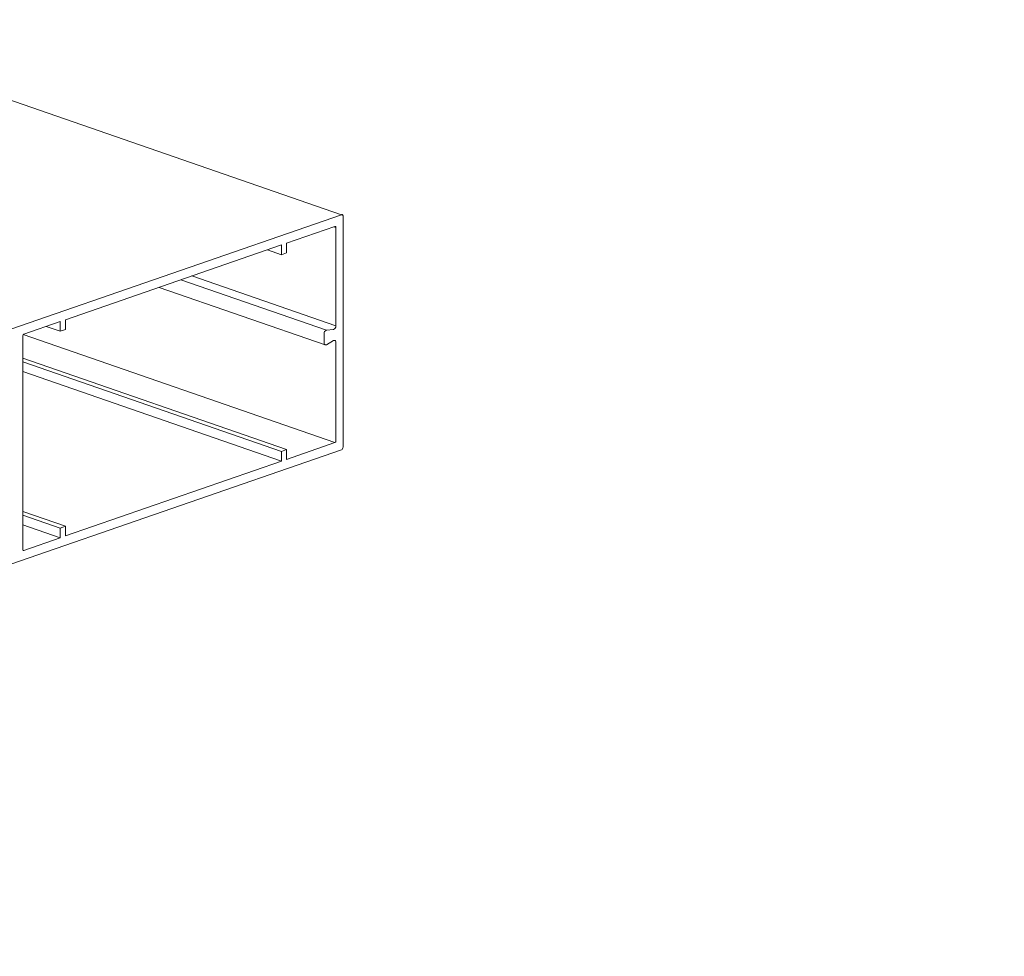
# Model space of a CAD drawing. Units: millimetres. Extents: x 2903 to 5790, y 275 to 911.
# Drawn here: x 2986 to 2994, y 664 to 671 of the extents above; entities that cross this region are included whole.
import ezdxf

# ---------------------------------------------------------------- set-up
doc = ezdxf.new("R2010")
doc.units = ezdxf.units.MM
doc.layers.add('00_dibujos', color=7, linetype='Continuous', lineweight=9)
doc.layers.add('Texto', color=7, linetype='Continuous')
doc.styles.add('Catalogos 2.5', font='arial.ttf', dxfattribs={"height": 2.5})

msp = doc.modelspace()

# ---------------------------------------------------------------- linework, layer by layer
at = {"layer": '00_dibujos'}
for p, q in [((2988.6059, 669.4792), (2984.2248, 670.9963)), ((2988.6059, 669.4792), (2985.9675, 668.5656)), ((2988.6191, 667.6721), (2988.6191, 669.4662)), ((2988.5555, 669.3879), (2988.179, 669.2575)), ((2988.5635, 669.3801), (2988.5482, 669.3854)), ((2988.5635, 668.6148), (2988.5635, 669.3801)), ((2988.1392, 669.2438), (2986.458, 668.6616)), ((2988.1392, 669.1681), (2988.1392, 669.2438)), ((2988.179, 669.2575), (2988.179, 669.1819)), ((2988.1392, 669.1681), (2988.03, 669.2059)), ((2988.179, 669.1819), (2988.1392, 669.1681)), ((2988.5635, 668.6148), (2987.4431, 669.0027)), ((2987.1873, 668.9141), (2988.4792, 668.4668)), ((2988.4893, 668.5802), (2987.3561, 668.9726)), ((2986.4183, 668.6478), (2986.1345, 668.5496)), ((2986.4183, 668.5722), (2986.3091, 668.61)), ((2986.4183, 668.5722), (2986.4183, 668.6478)), ((2986.458, 668.6616), (2986.458, 668.586)), ((2986.1266, 668.5363), (2986.1266, 666.8758)), ((2988.5555, 667.7063), (2986.1301, 668.5462)), ((2986.458, 668.586), (2986.4183, 668.5722)), ((2988.4707, 668.4826), (2988.4707, 668.5529)), ((2988.4893, 668.5802), (2988.5439, 668.5863)), ((2988.5439, 668.4999), (2988.4893, 668.4682)), ((2988.5635, 667.7196), (2988.5635, 668.485)), ((2988.179, 667.6516), (2986.1266, 668.3623)), ((2988.1392, 667.6378), (2986.1266, 668.3347)), ((2988.1392, 667.5622), (2986.1266, 668.2591)), ((2988.179, 667.5759), (2988.5555, 667.7063)), ((2985.9675, 666.7363), (2988.6059, 667.6499)), ((2988.1392, 667.6378), (2988.179, 667.6516)), ((2988.1392, 667.5622), (2988.1392, 667.6378)), ((2988.179, 667.6516), (2988.179, 667.5759)), ((2986.458, 666.98), (2988.1392, 667.5622)), ((2986.458, 667.0556), (2986.1266, 667.1704)), ((2986.4183, 667.0419), (2986.1266, 667.1429)), ((2986.4183, 666.9662), (2986.1266, 667.0672)), ((2986.4183, 667.0419), (2986.458, 667.0556)), ((2986.4183, 666.9662), (2986.4183, 667.0419)), ((2986.458, 667.0556), (2986.458, 666.98)), ((2986.1345, 666.868), (2986.4183, 666.9662)), ((2986.1345, 666.868), (2986.128, 666.8702))]:
    msp.add_line(p, q, dxfattribs=at)
at = {"layer": '00_dibujos', "flags": 128}
for points in [[(2988.6191, 669.4662), (2988.6189, 669.4696), (2988.6181, 669.4726), (2988.6169, 669.4752), (2988.6153, 669.4773), (2988.6133, 669.4788), (2988.611, 669.4797), (2988.6085, 669.4798), (2988.6059, 669.4792)], [(2988.5635, 669.3801), (2988.5633, 669.3821), (2988.5629, 669.3839), (2988.5621, 669.3855), (2988.5611, 669.3868), (2988.5599, 669.3877), (2988.5585, 669.3882), (2988.5571, 669.3883), (2988.5555, 669.3879)], [(2988.4893, 668.4682), (2988.4859, 668.4667), (2988.4824, 668.4662), (2988.4792, 668.4668), (2988.4763, 668.4684), (2988.4739, 668.4708), (2988.4721, 668.4741), (2988.471, 668.4781), (2988.4707, 668.4826)], [(2988.5635, 668.485), (2988.5631, 668.4896), (2988.5619, 668.4937), (2988.56, 668.4972), (2988.5575, 668.4998), (2988.5545, 668.5014), (2988.5511, 668.502), (2988.5476, 668.5015), (2988.5439, 668.4999)], [(2986.1266, 666.8758), (2986.1267, 666.8738), (2986.1272, 666.872), (2986.1279, 666.8704), (2986.1289, 666.8691), (2986.1301, 666.8682), (2986.1315, 666.8677), (2986.133, 666.8677), (2986.1345, 666.868)]]:
    msp.add_lwpolyline(points, dxfattribs=at)
at = {"layer": '00_dibujos'}
for centre, radius, start, end in [((2988.5355, 668.613), 0.028, 287.51504, 3.65135), ((2986.1409, 668.5368), 0.0143, 116.30571, 181.9573), ((2988.4974, 668.5546), 0.0268, 107.51472, 183.65151), ((2988.5492, 667.7191), 0.0143, 296.30581, 1.95689), ((2988.5953, 667.6713), 0.0238, 296.31228, 1.9536)]:
    msp.add_arc(centre, radius, start, end, dxfattribs=at)

# ---------------------------------------------------------------- texts
at = {"layer": 'Texto', "color": 253, "true_color": 0xb1b2b4, "insert": (2958.3826, 670.8778), "char_height": 2.5, "width": 175, "attachment_point": 1, "style": 'Catalogos 2.5'}
msp.add_mtext('\\A1;\\pi68.667;{\\LGENERAL COMMENTS}', dxfattribs=at)

doc.saveas('drawing.dxf')
